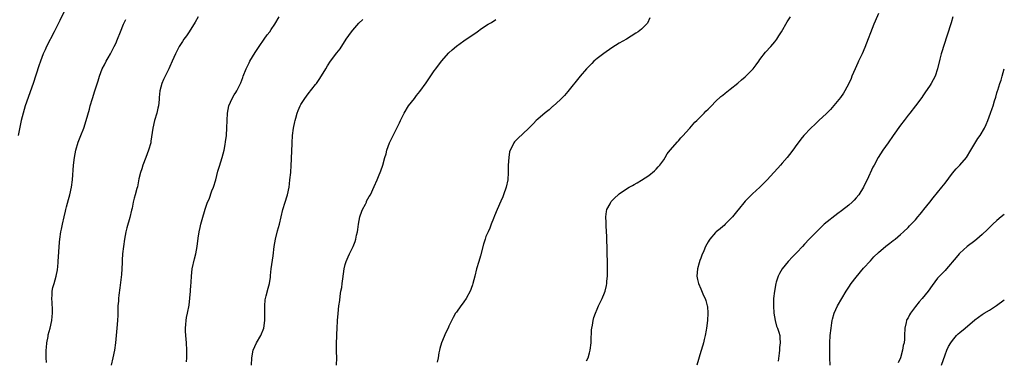
# Model space of a CAD drawing. Units: inches. Extents: x 2508000 to 2511000, y 1527000 to 1530000.
# Drawn here: x 2510253 to 2510519, y 1528183 to 1528274 of the extents above; entities that cross this region are included whole.
import ezdxf

# ---------------------------------------------------------------- set-up
doc = ezdxf.new("R2010")
doc.units = ezdxf.units.IN
doc.header["$MEASUREMENT"] = 0
doc.layers.add('LD25081527_10ft', color=103, linetype='Continuous')

msp = doc.modelspace()

# ---------------------------------------------------------------- linework, layer by layer
at = {"layer": 'LD25081527_10ft'}
for points, elevation in [([(2510265, 1528276.27), (2510263.94, 1528274.06), (2510262.39, 1528271), (2510260.32, 1528267), (2510259.9, 1528266.1), (2510259.43, 1528265), (2510258.66, 1528263), (2510258.23, 1528261.77), (2510256.72, 1528257), (2510254.58, 1528251), (2510253.96, 1528249), (2510253.44, 1528247), (2510252.63, 1528243)], 7050), ([(2510485, 1528275.92), (2510484.12, 1528273.88), (2510483.79, 1528273), (2510481.3, 1528266.7), (2510480.58, 1528265), (2510479.66, 1528263), (2510479.44, 1528262.56), (2510478.71, 1528261), (2510477.83, 1528259), (2510477.6, 1528258.4), (2510477, 1528257), (2510475.95, 1528255), (2510475.61, 1528254.39), (2510474.77, 1528253.23), (2510473, 1528251.1), (2510472.03, 1528249.97), (2510471, 1528248.94), (2510468.89, 1528247), (2510467.93, 1528246.07), (2510466.74, 1528245), (2510464.85, 1528243), (2510464.03, 1528241.97), (2510463.31, 1528241), (2510463, 1528240.55), (2510461.88, 1528239), (2510461, 1528237.83), (2510460.31, 1528237), (2510459, 1528235.51), (2510458.57, 1528235), (2510457.82, 1528234.18), (2510456.79, 1528233), (2510454.95, 1528231), (2510452.99, 1528229.01), (2510451, 1528227.2), (2510449, 1528225.28), (2510447.09, 1528222.91), (2510447, 1528222.81), (2510445.57, 1528221), (2510445, 1528220.36), (2510443.58, 1528219), (2510443.31, 1528218.69), (2510443, 1528218.45), (2510442.22, 1528217.78), (2510441.2, 1528217), (2510441, 1528216.8), (2510439.45, 1528215), (2510439.26, 1528214.74), (2510439, 1528214.25), (2510438.29, 1528213), (2510437.81, 1528211.81), (2510437.29, 1528210.71), (2510437, 1528209.82), (2510436.76, 1528209.24), (2510436.61, 1528208.61), (2510436.14, 1528207), (2510435.99, 1528205), (2510436.11, 1528204.11), (2510436.38, 1528203), (2510437, 1528201.61), (2510437.78, 1528199.78), (2510438.2, 1528199), (2510438.4, 1528198.4), (2510438.76, 1528197), (2510438.79, 1528196.79), (2510438.89, 1528195), (2510438.8, 1528193), (2510438.58, 1528191), (2510438.45, 1528190.45), (2510438.23, 1528189), (2510437.93, 1528187.93), (2510437.74, 1528187), (2510437.58, 1528186.42), (2510437, 1528184.66), (2510435.91, 1528181)], 6970), ([(2510260.26, 1528181.74), (2510260.21, 1528183), (2510260.23, 1528185), (2510260.27, 1528185.73), (2510260.4, 1528187), (2510260.72, 1528188.72), (2510260.79, 1528189.21), (2510261.25, 1528191), (2510261.71, 1528193), (2510261.86, 1528194.14), (2510261.91, 1528195), (2510261.88, 1528195.88), (2510261.86, 1528197.86), (2510261.76, 1528199), (2510261.86, 1528199.86), (2510261.86, 1528201), (2510262.02, 1528201.98), (2510262.33, 1528203), (2510262.96, 1528205), (2510263.26, 1528206.74), (2510263.32, 1528207), (2510263.35, 1528207.35), (2510263.42, 1528209), (2510263.6, 1528211.6), (2510263.83, 1528214.17), (2510263.91, 1528215), (2510264.19, 1528217), (2510264.34, 1528217.66), (2510264.59, 1528219), (2510265.05, 1528221), (2510265.44, 1528222.56), (2510265.53, 1528223), (2510265.71, 1528223.71), (2510266.28, 1528225.72), (2510266.61, 1528227), (2510267.05, 1528229), (2510267.3, 1528231), (2510267.63, 1528235), (2510267.87, 1528237), (2510268.25, 1528239), (2510268.84, 1528241.16), (2510269, 1528241.63), (2510269.58, 1528243), (2510270.36, 1528245), (2510271.04, 1528247), (2510271.95, 1528250.05), (2510272.13, 1528251), (2510272.71, 1528253), (2510273.39, 1528255), (2510274.27, 1528257.73), (2510274.62, 1528259), (2510275.37, 1528261), (2510275.96, 1528262.04), (2510276.43, 1528263), (2510277, 1528263.98), (2510277.56, 1528265), (2510278.05, 1528265.95), (2510278.62, 1528267), (2510279, 1528267.79), (2510279.52, 1528269), (2510280.3, 1528271), (2510281.14, 1528273), (2510281.73, 1528274.27)], 7040), ([(2510301.25, 1528275), (2510300.42, 1528273.58), (2510298.83, 1528271), (2510298.1, 1528269.9), (2510297.43, 1528269), (2510297, 1528268.39), (2510296.13, 1528267), (2510295.11, 1528265), (2510294.26, 1528263), (2510293.62, 1528261.62), (2510293.35, 1528261), (2510293, 1528260.28), (2510292.34, 1528259), (2510291.91, 1528258.09), (2510291.45, 1528257), (2510290.94, 1528255), (2510290.77, 1528253.23), (2510290.69, 1528252.69), (2510290.52, 1528251), (2510290.36, 1528250.36), (2510290.08, 1528249), (2510289.47, 1528247), (2510288.99, 1528245), (2510288.51, 1528241.49), (2510288.44, 1528241), (2510287.88, 1528239), (2510287.1, 1528237), (2510286.34, 1528235), (2510286.01, 1528233.99), (2510285.72, 1528233), (2510285.27, 1528231.27), (2510284.84, 1528229.16), (2510284.69, 1528228.69), (2510284.25, 1528227), (2510283.94, 1528226.06), (2510283.67, 1528225), (2510283.4, 1528223.4), (2510283.22, 1528222.78), (2510282.8, 1528220.8), (2510281.99, 1528218.01), (2510281.75, 1528217), (2510281.38, 1528215), (2510281.09, 1528213), (2510280.85, 1528211), (2510280.72, 1528209.28), (2510280.71, 1528208.71), (2510280.62, 1528207), (2510280.52, 1528205.48), (2510280.15, 1528201.85), (2510279.88, 1528199.88), (2510279.78, 1528199), (2510279.74, 1528198.26), (2510279.61, 1528197), (2510279.54, 1528195.54), (2510279.53, 1528194.47), (2510279.45, 1528193), (2510279.3, 1528191), (2510278.9, 1528187), (2510278.64, 1528185), (2510278.23, 1528183), (2510277.74, 1528181)], 7030), ([(2510298.15, 1528181.85), (2510298.21, 1528183), (2510298.24, 1528184.24), (2510298.24, 1528185), (2510298.15, 1528187), (2510297.96, 1528189), (2510297.88, 1528190.12), (2510297.84, 1528191), (2510297.93, 1528191.93), (2510297.99, 1528193), (2510298.16, 1528193.84), (2510298.43, 1528195), (2510298.85, 1528197.15), (2510299.05, 1528199.05), (2510299.22, 1528201), (2510299.33, 1528202.68), (2510299.37, 1528203), (2510299.39, 1528203.39), (2510299.43, 1528205), (2510299.64, 1528207), (2510300.29, 1528209.71), (2510300.64, 1528211), (2510301.01, 1528213), (2510301.3, 1528215.3), (2510301.55, 1528217), (2510301.84, 1528218.16), (2510301.99, 1528219), (2510302.32, 1528220.32), (2510303.13, 1528223.13), (2510303.82, 1528225), (2510304.2, 1528225.8), (2510305, 1528228.05), (2510305.37, 1528229), (2510306, 1528231), (2510306.62, 1528233.38), (2510307, 1528234.72), (2510307.74, 1528237), (2510308.27, 1528239), (2510308.53, 1528240.53), (2510308.69, 1528241.31), (2510308.88, 1528243), (2510309.03, 1528245.03), (2510309.1, 1528247), (2510309.19, 1528249), (2510309.56, 1528251), (2510310.01, 1528252.01), (2510310.43, 1528253), (2510311, 1528253.92), (2510311.43, 1528254.57), (2510311.67, 1528255), (2510312.33, 1528256.33), (2510312.8, 1528257.2), (2510313.34, 1528258.66), (2510313.44, 1528259), (2510314.22, 1528261), (2510314.46, 1528261.54), (2510315, 1528262.59), (2510315.23, 1528263), (2510316.66, 1528265.34), (2510317.72, 1528267), (2510319.11, 1528269), (2510319.87, 1528270.13), (2510320.58, 1528271), (2510321, 1528271.6), (2510321.94, 1528273), (2510323.17, 1528275)], 7020), ([(2510315.66, 1528181), (2510315.75, 1528183), (2510316.16, 1528185), (2510317.01, 1528187), (2510318.17, 1528189), (2510318.96, 1528191), (2510319.24, 1528193), (2510319.25, 1528194.75), (2510319.27, 1528195.27), (2510319.24, 1528197), (2510319.39, 1528198.61), (2510319.47, 1528199), (2510319.67, 1528199.67), (2510320.2, 1528201.8), (2510320.52, 1528203), (2510320.76, 1528204.76), (2510320.83, 1528205.17), (2510321.02, 1528207.02), (2510321.5, 1528210.5), (2510321.8, 1528213), (2510321.97, 1528214.03), (2510322.15, 1528215), (2510322.74, 1528217.26), (2510323.24, 1528219), (2510324.13, 1528223), (2510324.73, 1528225), (2510325.28, 1528226.72), (2510325.36, 1528227), (2510325.81, 1528229), (2510325.91, 1528229.91), (2510326.07, 1528231), (2510326.27, 1528233), (2510326.43, 1528235), (2510326.49, 1528236.49), (2510326.52, 1528237), (2510326.55, 1528238.55), (2510326.64, 1528241), (2510326.78, 1528243), (2510327.05, 1528245), (2510327.37, 1528246.63), (2510327.47, 1528247), (2510327.69, 1528247.69), (2510328.04, 1528249), (2510328.29, 1528249.71), (2510328.84, 1528251), (2510329, 1528251.31), (2510330.06, 1528253), (2510331, 1528254.24), (2510333, 1528256.72), (2510333.2, 1528257), (2510333.94, 1528258.06), (2510335, 1528259.8), (2510335.71, 1528261), (2510336.21, 1528261.79), (2510337.04, 1528263), (2510338.75, 1528265.25), (2510339.59, 1528266.41), (2510341.22, 1528269), (2510342.66, 1528271), (2510343, 1528271.42), (2510344.7, 1528273.3), (2510345.7, 1528274.3)], 7010), ([(2510338.66, 1528181), (2510338.7, 1528183), (2510338.66, 1528184.66), (2510338.61, 1528185.39), (2510338.61, 1528187), (2510338.73, 1528188.73), (2510338.72, 1528189.28), (2510338.85, 1528191), (2510338.93, 1528192.93), (2510338.93, 1528193.07), (2510339.05, 1528194.95), (2510339.29, 1528197), (2510339.53, 1528198.47), (2510339.58, 1528199.58), (2510339.84, 1528201), (2510340.04, 1528201.96), (2510340.14, 1528203), (2510340.3, 1528204.3), (2510340.7, 1528207), (2510341, 1528208.18), (2510341.24, 1528209), (2510341.8, 1528210.2), (2510342.15, 1528211), (2510343.12, 1528213), (2510343.64, 1528214.36), (2510343.83, 1528215), (2510344.04, 1528216.04), (2510344.26, 1528217), (2510344.38, 1528217.62), (2510344.57, 1528219), (2510344.97, 1528221), (2510345.49, 1528222.51), (2510345.69, 1528223), (2510346.44, 1528224.44), (2510346.7, 1528225), (2510346.77, 1528225.23), (2510347.48, 1528226.52), (2510347.81, 1528227), (2510348.81, 1528229.19), (2510349.59, 1528231), (2510349.94, 1528231.94), (2510350.6, 1528233.4), (2510351.12, 1528235), (2510351.71, 1528237), (2510352.01, 1528237.99), (2510352.26, 1528239), (2510352.97, 1528241), (2510353.93, 1528243), (2510355.64, 1528246.36), (2510355.93, 1528247), (2510356.9, 1528249), (2510358.11, 1528251), (2510359.66, 1528253), (2510360.27, 1528253.73), (2510361.14, 1528254.86), (2510362.82, 1528257.18), (2510365, 1528260.4), (2510365.42, 1528261), (2510367, 1528263.02), (2510369, 1528265.29), (2510369.88, 1528266.12), (2510371, 1528267.13), (2510373, 1528268.57), (2510375, 1528269.89), (2510375.69, 1528270.31), (2510376.64, 1528271), (2510377.82, 1528271.82), (2510379.63, 1528273), (2510380.51, 1528273.49), (2510381.71, 1528274.28)], 7000), ([(2510423.27, 1528274.73), (2510422.66, 1528273.34), (2510422.38, 1528273), (2510421, 1528271.69), (2510420.12, 1528271), (2510419.44, 1528270.56), (2510418.25, 1528269.75), (2510417, 1528269), (2510415, 1528267.87), (2510413, 1528266.64), (2510410.85, 1528265.15), (2510409, 1528263.72), (2510408.17, 1528263), (2510407.56, 1528262.44), (2510406.18, 1528261), (2510404.47, 1528259), (2510401.13, 1528254.87), (2510400.21, 1528253.79), (2510399.37, 1528253), (2510399, 1528252.63), (2510397.12, 1528250.88), (2510397, 1528250.8), (2510396.09, 1528249.91), (2510395, 1528249.08), (2510393, 1528247.37), (2510392.6, 1528247), (2510391.81, 1528246.19), (2510390.58, 1528245), (2510389, 1528243.39), (2510387.7, 1528242.3), (2510387, 1528241.52), (2510386.74, 1528241.26), (2510386.53, 1528241), (2510386.16, 1528240.16), (2510385.53, 1528239), (2510385.4, 1528238.6), (2510385.17, 1528237), (2510385.04, 1528235), (2510385, 1528233), (2510384.88, 1528231), (2510384.47, 1528229), (2510383.75, 1528227), (2510383.54, 1528226.46), (2510383, 1528225.21), (2510382.01, 1528223), (2510381.27, 1528221.27), (2510381, 1528220.59), (2510380.41, 1528219), (2510380.01, 1528217.99), (2510379.55, 1528217), (2510379, 1528215.68), (2510378.74, 1528215), (2510378.35, 1528213.65), (2510377.5, 1528210.5), (2510377.04, 1528209), (2510376.47, 1528207), (2510375.99, 1528205), (2510375.47, 1528203), (2510375.36, 1528202.64), (2510375, 1528201.64), (2510374.82, 1528201.18), (2510373.61, 1528199), (2510373, 1528198.06), (2510372.56, 1528197.44), (2510372.22, 1528197), (2510371, 1528195.33), (2510370.8, 1528195), (2510370.15, 1528193.86), (2510369, 1528191.55), (2510368.77, 1528191), (2510368.19, 1528189.81), (2510366.99, 1528187), (2510366.55, 1528185.45), (2510366.44, 1528185), (2510366.29, 1528184.29), (2510366.07, 1528183), (2510365.79, 1528181.79)], 6990), ([(2510406.17, 1528182.17), (2510406.59, 1528183), (2510407, 1528184.27), (2510407.18, 1528185), (2510407.42, 1528187), (2510407.45, 1528187.45), (2510407.49, 1528190.51), (2510407.57, 1528191), (2510407.74, 1528191.74), (2510407.91, 1528193), (2510408.17, 1528193.83), (2510408.56, 1528195), (2510409, 1528196.1), (2510409.41, 1528197), (2510409.94, 1528198.06), (2510410.38, 1528199), (2510411, 1528200.47), (2510411.19, 1528201), (2510411.55, 1528202.45), (2510411.63, 1528203), (2510411.68, 1528203.68), (2510411.82, 1528205), (2510411.85, 1528207), (2510411.73, 1528213), (2510411.68, 1528214.32), (2510411.67, 1528215.67), (2510411.46, 1528218.54), (2510411.44, 1528219), (2510411.45, 1528219.45), (2510411.38, 1528221), (2510411.56, 1528222.44), (2510411.69, 1528223), (2510412.51, 1528224.51), (2510412.74, 1528225), (2510412.85, 1528225.15), (2510413.85, 1528226.15), (2510414.74, 1528227), (2510415, 1528227.2), (2510417, 1528228.59), (2510417.67, 1528229), (2510418.54, 1528229.46), (2510419, 1528229.77), (2510419.84, 1528230.16), (2510421, 1528230.92), (2510423, 1528232.15), (2510424.55, 1528233.45), (2510425, 1528233.87), (2510425.5, 1528234.5), (2510425.94, 1528235), (2510427, 1528236.4), (2510427.39, 1528237), (2510427.97, 1528238.03), (2510428.73, 1528239), (2510430.69, 1528241.31), (2510431, 1528241.58), (2510431.65, 1528242.35), (2510432.29, 1528243), (2510433, 1528243.78), (2510434.06, 1528245), (2510434.47, 1528245.53), (2510435, 1528246.04), (2510435.44, 1528246.56), (2510435.92, 1528247), (2510437, 1528248.11), (2510437.91, 1528249), (2510438.42, 1528249.58), (2510439, 1528250.12), (2510439.42, 1528250.58), (2510439.89, 1528251), (2510441, 1528252.12), (2510442.48, 1528253.52), (2510443, 1528253.88), (2510443.58, 1528254.42), (2510445, 1528255.48), (2510447, 1528257.1), (2510447.99, 1528258.01), (2510449, 1528258.81), (2510449.22, 1528259), (2510451, 1528260.8), (2510451.18, 1528261), (2510451.96, 1528262.04), (2510452.66, 1528263), (2510453, 1528263.5), (2510454.52, 1528265.48), (2510455.9, 1528267), (2510457, 1528268.28), (2510457.56, 1528269), (2510458.14, 1528269.86), (2510458.85, 1528271), (2510460.36, 1528273.64), (2510461.29, 1528275)], 6980), ([(2510505.13, 1528275), (2510504.63, 1528273.37), (2510502.54, 1528267), (2510502.21, 1528265.79), (2510501.94, 1528265), (2510501.57, 1528263.57), (2510500.98, 1528261), (2510500.3, 1528259), (2510499.25, 1528257), (2510499, 1528256.59), (2510497.52, 1528254.48), (2510497, 1528253.66), (2510496.73, 1528253.27), (2510495.01, 1528251), (2510493.45, 1528249), (2510493, 1528248.47), (2510491.96, 1528247), (2510491, 1528245.73), (2510489, 1528242.97), (2510487.59, 1528241), (2510486.19, 1528239), (2510484.89, 1528237), (2510483.81, 1528235), (2510483.53, 1528234.47), (2510481.96, 1528231), (2510481.64, 1528230.36), (2510481, 1528229), (2510479.73, 1528227), (2510479, 1528226.15), (2510478.44, 1528225.56), (2510477.89, 1528225), (2510477, 1528224.21), (2510475, 1528222.6), (2510474.07, 1528221.93), (2510470.36, 1528219), (2510469.65, 1528218.35), (2510468.63, 1528217.37), (2510467, 1528215.75), (2510466.32, 1528215), (2510465, 1528213.62), (2510464.45, 1528213), (2510463, 1528211.43), (2510461.79, 1528210.21), (2510460.65, 1528209), (2510458.99, 1528207), (2510458.24, 1528205.76), (2510457.89, 1528205), (2510457.4, 1528203.4), (2510457.26, 1528203), (2510456.94, 1528201), (2510456.7, 1528199), (2510456.62, 1528197.38), (2510456.62, 1528197), (2510456.77, 1528195), (2510457.13, 1528193), (2510457.51, 1528191.51), (2510457.74, 1528191), (2510458.07, 1528189.93), (2510458.33, 1528189), (2510458.4, 1528188.4), (2510458.44, 1528187), (2510458.29, 1528185.71), (2510458.28, 1528185), (2510458.22, 1528184.22), (2510457.94, 1528182.06)], 6960), ([(2510471.96, 1528181), (2510471.88, 1528183), (2510471.84, 1528185), (2510471.88, 1528187), (2510472.01, 1528189), (2510472.2, 1528191), (2510472.4, 1528192.4), (2510472.47, 1528193), (2510472.56, 1528193.44), (2510473.03, 1528195), (2510473.99, 1528197), (2510475.08, 1528199), (2510476.28, 1528201), (2510477, 1528202.08), (2510477.65, 1528203), (2510479, 1528204.75), (2510481, 1528207.14), (2510482.82, 1528209.18), (2510483.79, 1528210.21), (2510485, 1528211.36), (2510487, 1528213.08), (2510488.1, 1528213.9), (2510489, 1528214.61), (2510489.55, 1528215), (2510491, 1528216.22), (2510491.8, 1528217), (2510493, 1528218.15), (2510493.39, 1528218.61), (2510495, 1528220.25), (2510495.62, 1528221), (2510496.27, 1528221.73), (2510497, 1528222.6), (2510497.29, 1528223), (2510498.87, 1528225), (2510499.83, 1528226.17), (2510501, 1528227.56), (2510502.17, 1528229), (2510503, 1528230.08), (2510505, 1528232.82), (2510505.98, 1528234.02), (2510507, 1528235), (2510508.8, 1528237), (2510509.96, 1528239), (2510511, 1528240.85), (2510511.86, 1528242.14), (2510512.48, 1528243), (2510513.65, 1528245), (2510514.08, 1528245.92), (2510514.56, 1528247), (2510515.28, 1528249), (2510515.76, 1528250.24), (2510515.96, 1528251), (2510516.35, 1528252.35), (2510516.69, 1528253.31), (2510517, 1528254.49), (2510517.16, 1528255), (2510517.21, 1528255.21), (2510517.79, 1528257), (2510518.13, 1528257.87), (2510518.39, 1528259), (2510519, 1528260.93)], 6950), ([(2510519, 1528221.61), (2510518.18, 1528221), (2510517, 1528220.03), (2510515.87, 1528219), (2510515.42, 1528218.58), (2510514.42, 1528217.58), (2510513, 1528216.25), (2510511.56, 1528215), (2510511, 1528214.58), (2510509, 1528213), (2510507, 1528211.2), (2510506.81, 1528211), (2510505.99, 1528210.01), (2510503.42, 1528207), (2510503, 1528206.58), (2510501.49, 1528205), (2510501, 1528204.46), (2510499.51, 1528202.49), (2510498.45, 1528201), (2510496.82, 1528199), (2510495.96, 1528198.04), (2510495, 1528196.83), (2510493.64, 1528195), (2510493.39, 1528194.61), (2510493, 1528193.8), (2510492.7, 1528193.3), (2510492.56, 1528193), (2510492.46, 1528192.46), (2510492.11, 1528191), (2510492.06, 1528189), (2510492, 1528188), (2510491.92, 1528187), (2510491.71, 1528186.29), (2510491.49, 1528185), (2510490.94, 1528183), (2510490.35, 1528181.65)], 6940), ([(2510502.03, 1528181), (2510503, 1528183.73), (2510503.49, 1528185), (2510503.95, 1528186.05), (2510504.52, 1528187), (2510505, 1528187.67), (2510506.12, 1528189), (2510506.55, 1528189.45), (2510507, 1528189.81), (2510508.4, 1528191), (2510511, 1528193.24), (2510512.04, 1528193.96), (2510513, 1528194.67), (2510513.57, 1528195), (2510515, 1528195.87), (2510516.92, 1528197.08), (2510519, 1528198.64)], 6930)]:
    msp.add_lwpolyline(points, dxfattribs=dict(at, elevation=elevation))

doc.saveas('drawing.dxf')
